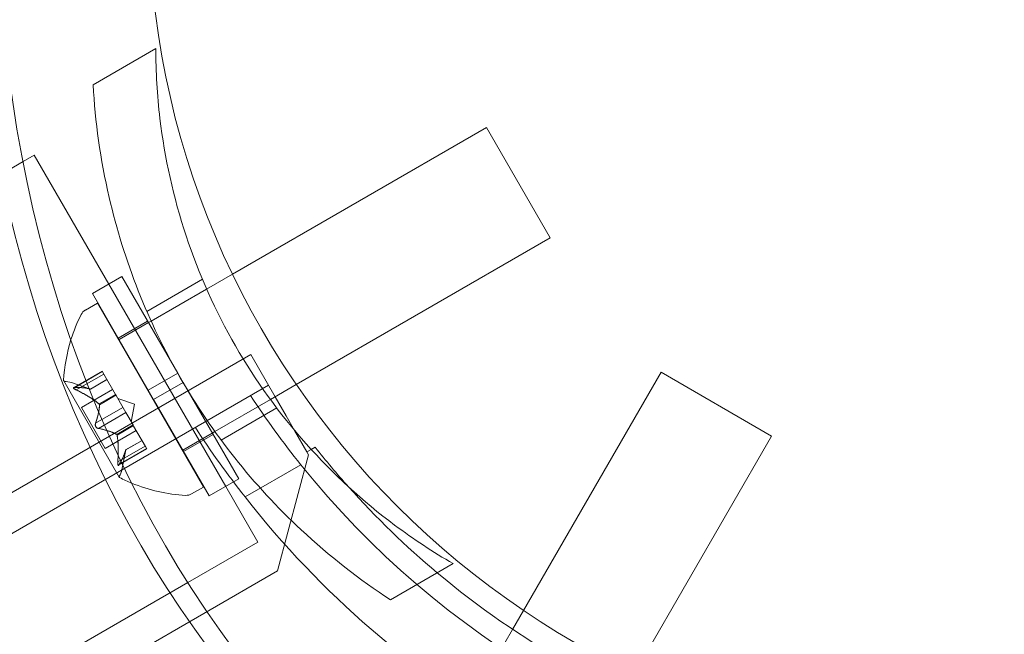
# Model space of a CAD drawing. Extents: x -607 to 98, y -114 to 454.
# Drawn here: x -126 to -123, y 256 to 258 of the extents above; entities that cross this region are included whole.
import ezdxf

# ---------------------------------------------------------------- set-up
doc = ezdxf.new("R2010")
doc.units = 0
doc.header["$MEASUREMENT"] = 0
doc.styles.get("Standard").update_dxf_attribs({"font": 'Helvetica LT 57 Condensed_0.ttf'})
doc.dimstyles.new('FEET-METERS', dxfattribs={"dimtxt": 12, "dimasz": 7, "dimexe": 3, "dimexo": 3, "dimgap": 3, "dimtad": 0, "dimdec": 1, "dimzin": 3, "dimdsep": 46, "dimlunit": 4, "dimtxsty": 'Standard', "dimcen": 0.09, "dimadec": 0, "dimazin": 0, "dimtfac": 2, "dimtdec": 1, "dimtofl": 0, "dimtmove": 0, "dimatfit": 3, "dimfxl": 1, "dimfrac": 2, "dimtolj": 1, "dimtzin": 3, "dimarcsym": 0})

# ---------------------------------------------------------------- blocks, each defined once
blk = doc.blocks.new('*D129')
at = {"color": 0, "lineweight": -2, "transparency": 16777216}
for p, q in [((-142.1014, 366.3298), (-373.5602, 366.3298)), ((-370.5602, 359.3298), (-370.5602, 252.9627)), ((-370.5602, -38.639), (-370.5602, 150.9459)), ((-77.018, -45.639), (-373.5602, -45.639))]:
    blk.add_line(p, q, dxfattribs=at)
at = {"color": 0, "lineweight": 0, "transparency": 16777216}
for points in [[(-371.7269, 359.3298), (-369.3936, 359.3298), (-370.5602, 366.3298)], [(-371.7269, -38.639), (-369.3936, -38.639), (-370.5602, -45.639)]]:
    blk.add_solid(points, dxfattribs=at)
at = {"color": 0, "lineweight": 0, "transparency": 16777216, "insert": (-370.5602, 201.9543), "char_height": 12, "attachment_point": 5, "rotation": 90}
blk.add_mtext('\\A1;34\'-4" [10.5M]', dxfattribs=at)
blk = doc.blocks.new('*D130')
at = {"color": 0, "lineweight": -2, "transparency": 16777216}
for p, q in [((-320.8824, 284.1261), (-320.8824, 439.4362)), ((97.8678, 173.5966), (97.8678, 439.4362)), ((-313.8824, 436.4362), (-113.5599, 436.4362)), ((90.8678, 436.4362), (-3.4759, 436.4362))]:
    blk.add_line(p, q, dxfattribs=at)
at = {"color": 0, "lineweight": 0, "transparency": 16777216}
for points in [[(-313.8824, 437.6028), (-313.8824, 435.2695), (-320.8824, 436.4362)], [(90.8678, 437.6028), (90.8678, 435.2695), (97.8678, 436.4362)]]:
    blk.add_solid(points, dxfattribs=at)
at = {"color": 0, "lineweight": 0, "transparency": 16777216, "insert": (-58.5179, 436.4362), "char_height": 12, "attachment_point": 5}
blk.add_mtext('\\A1;34\'-11" [10.6M]', dxfattribs=at)
blk = doc.blocks.new('new block')
at = {"color": 0, "linetype": 'Continuous', "lineweight": 0}
for p, q in [((-125.5787, 257.9696), (-125.7632, 257.8631)), ((-124.6055, 257.7376), (-125.3528, 257.3062)), ((-124.418, 257.4128), (-124.6055, 257.7376)), ((-125.9694, 257.6372), (-125.9362, 257.6564)), ((-125.9362, 257.6564), (-125.7168, 257.2764)), ((-131.5654, 254.4064), (-125.9694, 257.6372)), ((-124.418, 257.4128), (-125.1654, 256.9814)), ((-125.6784, 257.2986), (-125.765, 257.2486)), ((-125.5144, 257.0144), (-125.6784, 257.2986)), ((-125.3528, 257.3062), (-125.4292, 257.262)), ((-125.7168, 257.2764), (-125.3731, 256.681)), ((-125.4417, 257.2909), (-125.6052, 257.1965)), ((-125.601, 256.9644), (-125.765, 257.2486)), ((-125.4292, 257.262), (-125.5925, 257.1678)), ((-125.786, 257.2004), (-125.7506, 257.2209)), ((-125.4381, 256.6796), (-125.7506, 257.2209)), ((-125.6028, 257.1676), (-125.6894, 257.1176)), ((-125.6003, 257.1633), (-125.6869, 257.1133)), ((-125.5925, 257.1678), (-125.6003, 257.1633)), ((-125.6869, 257.1133), (-125.6881, 257.1126)), ((-162.4343, 235.6291), (-125.2992, 257.0691)), ((-125.2992, 257.0691), (-125.2277, 256.9454)), ((-125.737, 257.0204), (-125.8202, 256.9723)), ((-125.8169, 256.9727), (-125.7363, 257.0192)), ((-125.8126, 256.9652), (-125.732, 257.0117)), ((-125.732, 257.0117), (-125.737, 257.0204)), ((-125.732, 257.0117), (-125.6974, 256.9518)), ((-125.5144, 257.0144), (-125.601, 256.9644)), ((-125.5144, 257.0144), (-125.4987, 256.9874)), ((-124.0921, 257.0171), (-124.4966, 256.3165)), ((-123.7674, 256.8296), (-124.0921, 257.0171)), ((-125.2472, 256.979), (-162.3823, 235.539)), ((-125.8496, 256.9916), (-125.6861, 256.7084)), ((-125.7707, 256.9676), (-125.8272, 256.987)), ((-125.7709, 256.9677), (-125.7227, 256.9955)), ((-125.7226, 256.9954), (-125.7707, 256.9676)), ((-125.4987, 256.9874), (-125.5853, 256.9374)), ((-125.3347, 256.7032), (-125.4987, 256.9874)), ((-125.1654, 256.9814), (-125.2417, 256.9373)), ((-125.7057, 256.9662), (-125.7974, 256.9132)), ((-125.7456, 256.9239), (-125.6974, 256.9518)), ((-125.7445, 256.9219), (-125.6962, 256.9498)), ((-125.6974, 256.9518), (-125.6958, 256.9491)), ((-125.6958, 256.9491), (-125.6749, 256.9129)), ((-125.601, 256.9644), (-125.5853, 256.9374)), ((-125.2277, 256.9454), (-125.1952, 256.889)), ((-125.6411, 256.9232), (-125.6907, 256.9402)), ((-125.6411, 256.9232), (-125.6512, 256.8718)), ((-125.4213, 256.6532), (-125.5853, 256.9374)), ((-125.2417, 256.9373), (-125.405, 256.843)), ((-125.7279, 256.7928), (-125.7974, 256.9132)), ((-125.7559, 256.867), (-125.6753, 256.9135)), ((-125.7472, 256.852), (-125.6666, 256.8985)), ((-125.6666, 256.8985), (-125.6749, 256.9129)), ((-125.6666, 256.8985), (-125.6457, 256.8622)), ((-125.2229, 256.9121), (-125.3865, 256.8176)), ((-125.1952, 256.889), (-125.1705, 256.8463)), ((-125.6939, 256.8343), (-125.6457, 256.8622)), ((-125.6928, 256.8324), (-125.6445, 256.8602)), ((-125.6457, 256.8622), (-125.6439, 256.8591)), ((-125.6439, 256.8591), (-125.6093, 256.7992)), ((-125.6362, 256.8458), (-125.7279, 256.7928)), ((-125.4128, 256.8385), (-125.4994, 256.7885)), ((-125.4103, 256.8342), (-125.4969, 256.7842)), ((-125.405, 256.843), (-125.4128, 256.8385)), ((-125.1705, 256.8463), (-125.134, 256.783)), ((-123.7674, 256.8296), (-124.1708, 256.1309)), ((-125.6675, 256.7886), (-125.6192, 256.8164)), ((-125.6193, 256.8166), (-125.6674, 256.7888)), ((-125.6905, 256.7537), (-125.6099, 256.8002)), ((-125.6049, 256.7916), (-125.6881, 256.7435)), ((-125.6861, 256.7462), (-125.6056, 256.7927)), ((-125.6674, 256.7888), (-125.6789, 256.7302)), ((-125.6049, 256.7916), (-125.6093, 256.7992)), ((-125.4994, 256.7885), (-125.5006, 256.7878)), ((-125.2205, 256.4328), (-125.129, 256.7743)), ((-125.134, 256.783), (-125.1215, 256.7902)), ((-125.129, 256.7743), (-125.134, 256.783)), ((-125.1215, 256.7902), (-125.1101, 256.7968)), ((-125.3162, 256.6505), (-125.1521, 256.7452)), ((-125.3347, 256.7032), (-125.4213, 256.6532)), ((-125.4735, 256.6592), (-125.4381, 256.6796)), ((-125.3731, 256.681), (-125.2787, 256.5176)), ((-125.4846, 256.3987), (-125.2787, 256.5176)), ((-124.7037, 256.4541), (-124.8882, 256.3475)), ((-161.9226, 235.2428), (-125.2205, 256.4328)), ((-130.9079, 253.2676), (-125.4846, 256.3987)), ((-124.4966, 256.3165), (-124.5289, 256.2606)), ((-124.5289, 256.2606), (-124.7171, 255.9346))]:
    blk.add_line(p, q, dxfattribs=at)
blk.add_circle((-123.1, 258.39), 2.5, dxfattribs=at)
blk.add_circle((-123.1, 258.39), 2.5, dxfattribs=at)
for centre, radius, start, end in [((-125.3655, 256.9682), 0.4851, 153.1297, 162.5604), ((-125.7703, 257.1734), 0.0313, 120, 153.1297), ((-125.3655, 256.9682), 0.4851, 162.5604, 177.0739), ((-125.8475, 256.9929), 0.0025, 176.8769, 210), ((-125.8475, 256.9929), 0.0025, 210, 269.9968), ((-125.8475, 256.9279), 0.0625, 71.0708, 89.9968), ((-123.1044, 258.3877), 2.625, 213.2457, 218.7345), ((-123.1044, 258.3877), 2.8125, 213.0291, 218.1481), ((-123.1044, 258.3877), 2.56, 218.4232, 221.8423), ((-123.1044, 258.3877), 2.625, 218.7345, 261.2655), ((-125.7402, 256.7422), 0.0625, 330.0032, 348.9292), ((-125.684, 256.7097), 0.0025, 150.0032, 210), ((-125.684, 256.7097), 0.0025, 210, 243.1231), ((-125.4643, 257.1394), 0.4851, 242.9261, 247.5071), ((-125.4643, 257.1394), 0.4851, 247.5071, 266.8703), ((-125.4891, 256.6862), 0.0312, 266.8703, 300), ((-123.1044, 258.3877), 2.56, 221.8423, 229.986), ((-123.1044, 258.3877), 2.8125, 218.1481, 261.8519), ((-123.1044, 258.3877), 2.56, 229.986, 251.0204)]:
    blk.add_arc(centre, radius, start, end, dxfattribs=at)
at = {"color": 0, "linetype": 'Continuous', "lineweight": 0, "extrusion": (0, 0, -1)}
for centre in [(-123.4509, 258.3877), (-123.3792, 258.3877)]:
    blk.add_ellipse(centre, major_axis=(0, -3.25), ratio=0.819152, start_param=0, end_param=1.570796, dxfattribs=at)
at = {"color": 0, "linetype": 'Continuous', "lineweight": 0}
for points, knots in [([(-125.5787, 257.9696), (-125.5787, 257.9017), (-125.5747, 257.8327), (-125.5528, 257.6478), (-125.527, 257.5314), (-125.4521, 257.3056), (-125.4029, 257.1963), (-125.2855, 256.9929), (-125.2155, 256.8957), (-125.0574, 256.7179), (-124.9694, 256.6374), (-124.8202, 256.526), (-124.7625, 256.4881), (-124.7037, 256.4541)], [1.989488, 1.989488, 1.989488, 1.989488, 2.199745, 2.199745, 2.552007, 2.552007, 2.904269, 2.904269, 3.256531, 3.256531, 3.608793, 3.608793, 3.81905, 3.81905, 3.81905, 3.81905]), ([(-124.8882, 256.3475), (-124.9782, 256.4063), (-125.0677, 256.4757), (-125.2211, 256.6191), (-125.2869, 256.6903), (-125.4065, 256.8411), (-125.4602, 256.9205), (-125.553, 257.0812), (-125.5949, 257.1675), (-125.6657, 257.3464), (-125.6945, 257.439), (-125.742, 257.6436), (-125.7573, 257.7557), (-125.7632, 257.8631)], [1.722503, 1.722503, 1.722503, 1.722503, 2.057723, 2.057723, 2.336033, 2.336033, 2.614343, 2.614343, 2.892652, 2.892652, 3.170962, 3.170962, 3.506182, 3.506182, 3.506182, 3.506182]), ([(-125.8189, 256.9727), (-125.819, 256.9727), (-125.8191, 256.9727), (-125.8197, 256.9726), (-125.8202, 256.9724), (-125.8207, 256.972), (-125.8209, 256.9717), (-125.8209, 256.9712), (-125.8208, 256.971), (-125.8207, 256.9707), (-125.8207, 256.9707), (-125.8207, 256.9706), (-125.8206, 256.9706), (-125.8206, 256.9706), (-125.8206, 256.9706), (-125.8206, 256.9706), (-125.8206, 256.9706), (-125.8206, 256.9705), (-125.8206, 256.9705), (-125.8206, 256.9705), (-125.8205, 256.9704), (-125.8204, 256.9702), (-125.8202, 256.97), (-125.8197, 256.9694), (-125.8193, 256.9691), (-125.8183, 256.9684), (-125.8177, 256.968), (-125.8165, 256.9672), (-125.816, 256.9669), (-125.8154, 256.9666)], [0, 0, 0, 0, 0.00041232, 0.00041232, 0.00367036, 0.00367036, 0.0061271, 0.0061271, 0.00796491, 0.00796491, 0.00815345, 0.00815345, 0.00825503, 0.00825503, 0.00831852, 0.00831852, 0.00838777, 0.00838777, 0.00848273, 0.00848273, 0.00870295, 0.00870295, 0.01013563, 0.01013563, 0.01215525, 0.01215525, 0.01467787, 0.01467787, 0.0166517, 0.0166517, 0.0166517, 0.0166517]), ([(-125.8154, 256.9666), (-125.8155, 256.9667), (-125.8157, 256.9667), (-125.8166, 256.9673), (-125.8175, 256.9678), (-125.8188, 256.9687), (-125.8193, 256.9691), (-125.82, 256.9698), (-125.8203, 256.9701), (-125.8205, 256.9704), (-125.8206, 256.9705), (-125.8206, 256.9705), (-125.8206, 256.9705), (-125.8206, 256.9705), (-125.8206, 256.9706), (-125.8206, 256.9706), (-125.8206, 256.9706), (-125.8206, 256.9706), (-125.8206, 256.9706), (-125.8207, 256.9707), (-125.8207, 256.9707), (-125.8208, 256.9709), (-125.8209, 256.9711), (-125.8209, 256.9715), (-125.8208, 256.9718), (-125.8205, 256.9722), (-125.8203, 256.9724), (-125.8196, 256.9726), (-125.8193, 256.9727), (-125.8189, 256.9727)], [0, 0, 0, 0, 0.00041133, 0.00041133, 0.0035034, 0.0035034, 0.00594033, 0.00594033, 0.00795678, 0.00795678, 0.00816734, 0.00816734, 0.00825334, 0.00825334, 0.00831687, 0.00831687, 0.00838579, 0.00838579, 0.00847957, 0.00847957, 0.00869405, 0.00869405, 0.01012524, 0.01012524, 0.01214061, 0.01214061, 0.01467168, 0.01467168, 0.01664979, 0.01664979, 0.01664979, 0.01664979]), ([(-125.8189, 256.9727), (-125.8189, 256.9727), (-125.8188, 256.9727), (-125.8184, 256.9727), (-125.8182, 256.9728), (-125.8179, 256.9728)], [0.026417714, 0.026417714, 0.026417714, 0.026417714, 0.026883246, 0.026883246, 0.028070805, 0.028070805, 0.028070805, 0.028070805]), ([(-125.8126, 256.9652), (-125.8134, 256.9656), (-125.8143, 256.966), (-125.8152, 256.9665), (-125.8153, 256.9665), (-125.8154, 256.9666)], [0.007300399, 0.007300399, 0.007300399, 0.007300399, 0.009949303, 0.009949303, 0.010414835, 0.010414835, 0.010414835, 0.010414835]), ([(-125.7715, 256.9679), (-125.7714, 256.9678), (-125.7712, 256.9678), (-125.7709, 256.9677), (-125.7707, 256.9676), (-125.7707, 256.9676)], [0.006463967, 0.006463967, 0.006463967, 0.006463967, 0.007125803, 0.007125803, 0.009029787, 0.009029787, 0.009029787, 0.009029787]), ([(-125.7466, 256.9248), (-125.7464, 256.9246), (-125.7462, 256.9245), (-125.7459, 256.9242), (-125.7458, 256.924), (-125.7456, 256.9239)], [0.006463967, 0.006463967, 0.006463967, 0.006463967, 0.007125803, 0.007125803, 0.007719964, 0.007719964, 0.007719964, 0.007719964]), ([(-125.7445, 256.921), (-125.7444, 256.9212), (-125.7444, 256.9213), (-125.7444, 256.9219), (-125.7446, 256.9224), (-125.7451, 256.9232), (-125.7453, 256.9236), (-125.7456, 256.9239)], [0.006463967, 0.006463967, 0.006463967, 0.006463967, 0.007125803, 0.007125803, 0.009029787, 0.009029787, 0.010339612, 0.010339612, 0.010339612, 0.010339612]), ([(-125.7495, 256.8525), (-125.7496, 256.8525), (-125.7497, 256.8526), (-125.7506, 256.8529), (-125.7513, 256.8533), (-125.7526, 256.8542), (-125.7531, 256.8547), (-125.7542, 256.8558), (-125.7546, 256.8564), (-125.7551, 256.8571), (-125.7551, 256.8571), (-125.7552, 256.8572), (-125.7552, 256.8572), (-125.7552, 256.8573), (-125.7552, 256.8573), (-125.7552, 256.8573), (-125.7553, 256.8574), (-125.7553, 256.8574), (-125.7553, 256.8574), (-125.7553, 256.8575), (-125.7554, 256.8576), (-125.7556, 256.8581), (-125.7558, 256.8585), (-125.7562, 256.8595), (-125.7564, 256.8602), (-125.7567, 256.8616), (-125.7567, 256.8623), (-125.7567, 256.8636), (-125.7567, 256.8642), (-125.7566, 256.8647)], [0, 0, 0, 0, 0.00041393, 0.00041393, 0.00331032, 0.00331032, 0.00567645, 0.00567645, 0.00794407, 0.00794407, 0.00816309, 0.00816309, 0.00825092, 0.00825092, 0.00831521, 0.00831521, 0.00838441, 0.00838441, 0.0084776, 0.0084776, 0.00868657, 0.00868657, 0.01011525, 0.01011525, 0.0121263, 0.0121263, 0.01466595, 0.01466595, 0.01664838, 0.01664838, 0.01664838, 0.01664838]), ([(-125.7566, 256.8647), (-125.7566, 256.8646), (-125.7566, 256.8645), (-125.7567, 256.8636), (-125.7567, 256.8627), (-125.7566, 256.8611), (-125.7565, 256.8604), (-125.756, 256.859), (-125.7558, 256.8583), (-125.7554, 256.8576), (-125.7553, 256.8575), (-125.7553, 256.8574), (-125.7553, 256.8574), (-125.7553, 256.8574), (-125.7552, 256.8573), (-125.7552, 256.8573), (-125.7552, 256.8573), (-125.7552, 256.8572), (-125.7552, 256.8572), (-125.7551, 256.8571), (-125.7551, 256.8571), (-125.7548, 256.8566), (-125.7545, 256.8562), (-125.7538, 256.8554), (-125.7534, 256.8549), (-125.7523, 256.854), (-125.7516, 256.8535), (-125.7505, 256.8529), (-125.75, 256.8527), (-125.7495, 256.8525)], [0, 0, 0, 0, 0.00041348, 0.00041348, 0.00335938, 0.00335938, 0.00572359, 0.00572359, 0.00794646, 0.00794646, 0.00816387, 0.00816387, 0.00825132, 0.00825132, 0.00831543, 0.00831543, 0.00838451, 0.00838451, 0.0084777, 0.0084777, 0.00868732, 0.00868732, 0.01011652, 0.01011652, 0.01212817, 0.01212817, 0.01466672, 0.01466672, 0.01664861, 0.01664861, 0.01664861, 0.01664861]), ([(-125.7566, 256.8647), (-125.7565, 256.8648), (-125.7565, 256.8649), (-125.7564, 256.8653), (-125.7564, 256.8656), (-125.7563, 256.8659)], [0.026417714, 0.026417714, 0.026417714, 0.026417714, 0.026883246, 0.026883246, 0.028070805, 0.028070805, 0.028070805, 0.028070805]), ([(-125.7472, 256.852), (-125.7479, 256.852), (-125.7485, 256.8521), (-125.7493, 256.8524), (-125.7494, 256.8524), (-125.7495, 256.8525)], [0.007300399, 0.007300399, 0.007300399, 0.007300399, 0.009949303, 0.009949303, 0.010414835, 0.010414835, 0.010414835, 0.010414835]), ([(-125.6947, 256.8348), (-125.6945, 256.8347), (-125.6944, 256.8347), (-125.6941, 256.8345), (-125.694, 256.8344), (-125.6939, 256.8343)], [0.006463967, 0.006463967, 0.006463967, 0.006463967, 0.007125803, 0.007125803, 0.007719964, 0.007719964, 0.007719964, 0.007719964]), ([(-125.6925, 256.8311), (-125.6925, 256.8313), (-125.6926, 256.8315), (-125.6928, 256.8324), (-125.693, 256.833), (-125.6934, 256.8338), (-125.6937, 256.8341), (-125.6939, 256.8343)], [0.006463967, 0.006463967, 0.006463967, 0.006463967, 0.007125803, 0.007125803, 0.009029787, 0.009029787, 0.010339612, 0.010339612, 0.010339612, 0.010339612]), ([(-125.6676, 256.788), (-125.6676, 256.7881), (-125.6676, 256.7882), (-125.6675, 256.7884), (-125.6675, 256.7885), (-125.6675, 256.7886)], [0.006463967, 0.006463967, 0.006463967, 0.006463967, 0.007125803, 0.007125803, 0.007719964, 0.007719964, 0.007719964, 0.007719964]), ([(-125.6907, 256.7506), (-125.6907, 256.7507), (-125.6907, 256.7509), (-125.6906, 256.7514), (-125.6906, 256.7518), (-125.6906, 256.7522)], [0.026417714, 0.026417714, 0.026417714, 0.026417714, 0.026883246, 0.026883246, 0.028070805, 0.028070805, 0.028070805, 0.028070805]), ([(-125.6872, 256.7445), (-125.6872, 256.7444), (-125.6872, 256.7443), (-125.6877, 256.7438), (-125.688, 256.7435), (-125.6887, 256.7433), (-125.689, 256.7433), (-125.6894, 256.7435), (-125.6896, 256.7437), (-125.6898, 256.7439), (-125.6898, 256.744), (-125.6898, 256.744), (-125.6898, 256.744), (-125.6898, 256.744), (-125.6898, 256.7441), (-125.6899, 256.7441), (-125.6899, 256.7441), (-125.6899, 256.7441), (-125.6899, 256.7441), (-125.6899, 256.7442), (-125.6899, 256.7442), (-125.6901, 256.7445), (-125.6902, 256.7447), (-125.6904, 256.7455), (-125.6905, 256.746), (-125.6906, 256.7472), (-125.6907, 256.7479), (-125.6907, 256.7493), (-125.6907, 256.7499), (-125.6907, 256.7506)], [0, 0, 0, 0, 0.00041176, 0.00041176, 0.00365422, 0.00365422, 0.00610875, 0.00610875, 0.00796436, 0.00796436, 0.00817423, 0.00817423, 0.00825796, 0.00825796, 0.00832097, 0.00832097, 0.00839048, 0.00839048, 0.00848722, 0.00848722, 0.00871815, 0.00871815, 0.01015814, 0.01015814, 0.01218673, 0.01218673, 0.01468858, 0.01468858, 0.01665151, 0.01665151, 0.01665151, 0.01665151]), ([(-125.6907, 256.7506), (-125.6907, 256.7504), (-125.6907, 256.7503), (-125.6907, 256.7491), (-125.6907, 256.7482), (-125.6905, 256.7466), (-125.6905, 256.7459), (-125.6902, 256.7449), (-125.6901, 256.7446), (-125.6899, 256.7442), (-125.6899, 256.7442), (-125.6899, 256.7441), (-125.6899, 256.7441), (-125.6899, 256.7441), (-125.6899, 256.7441), (-125.6898, 256.7441), (-125.6898, 256.7441), (-125.6898, 256.744), (-125.6898, 256.744), (-125.6898, 256.744), (-125.6898, 256.7439), (-125.6896, 256.7437), (-125.6895, 256.7436), (-125.6891, 256.7434), (-125.6889, 256.7433), (-125.6884, 256.7433), (-125.6881, 256.7435), (-125.6876, 256.7439), (-125.6874, 256.7442), (-125.6872, 256.7445)], [0, 0, 0, 0, 0.00041106, 0.00041106, 0.0035373, 0.0035373, 0.00597776, 0.00597776, 0.00795862, 0.00795862, 0.008168, 0.008168, 0.00825376, 0.00825376, 0.00831721, 0.00831721, 0.00838612, 0.00838612, 0.00848005, 0.00848005, 0.00869554, 0.00869554, 0.01012717, 0.01012717, 0.01214334, 0.01214334, 0.01467282, 0.01467282, 0.01665013, 0.01665013, 0.01665013, 0.01665013]), ([(-125.6861, 256.7462), (-125.6864, 256.7456), (-125.6867, 256.7451), (-125.6871, 256.7446), (-125.6871, 256.7445), (-125.6872, 256.7445)], [0.007300399, 0.007300399, 0.007300399, 0.007300399, 0.009949303, 0.009949303, 0.010414835, 0.010414835, 0.010414835, 0.010414835])]:
    blk.add_open_spline(points, degree=3, knots=knots, dxfattribs=at)
for points in [[(-125.8169, 256.9727), (-125.8173, 256.9727), (-125.8176, 256.9728), (-125.8179, 256.9728)], [(-125.7559, 256.867), (-125.756, 256.8666), (-125.7562, 256.8663), (-125.7563, 256.8659)], [(-125.6674, 256.7888), (-125.6674, 256.7888), (-125.6675, 256.7887), (-125.6675, 256.7886)], [(-125.6905, 256.7537), (-125.6905, 256.7532), (-125.6906, 256.7527), (-125.6906, 256.7522)]]:
    blk.add_open_spline(points, degree=3, dxfattribs=at)
for points, weights in [([(-125.7715, 256.9679), (-125.7862, 256.9725), (-125.8179, 256.9728)], [1.2877924798, 1.2144124615, 1.05685445761]), ([(-125.8169, 256.9727), (-125.7854, 256.9724), (-125.7709, 256.9677)], [1.06120691497, 1.21890298912, 1.29071555247]), ([(-125.7466, 256.9248), (-125.77, 256.9443), (-125.814, 256.9659)], [1.2877924798, 1.2144124615, 1.05685445761]), ([(-125.8126, 256.9652), (-125.7688, 256.9437), (-125.7456, 256.9239)], [1.06120691497, 1.21890298912, 1.29071555247]), ([(-125.7445, 256.921), (-125.7448, 256.9008), (-125.7563, 256.8659)], [1.2877924798, 1.2144124615, 1.05685445761]), ([(-125.7559, 256.867), (-125.7446, 256.9018), (-125.7445, 256.9219)], [1.06120691497, 1.21890298912, 1.29071555247]), ([(-125.6947, 256.8348), (-125.7124, 256.8446), (-125.7483, 256.8521)], [1.2877924798, 1.2144124615, 1.05685445761]), ([(-125.7472, 256.852), (-125.7114, 256.8443), (-125.6939, 256.8343)], [1.06120691497, 1.21890298912, 1.29071555247]), ([(-125.6905, 256.7537), (-125.6872, 256.8024), (-125.6928, 256.8324)], [1.06120691497, 1.21890298912, 1.29071555247]), ([(-125.6925, 256.8311), (-125.6872, 256.801), (-125.6906, 256.7522)], [1.2877924798, 1.2144124615, 1.05685445761]), ([(-125.6676, 256.788), (-125.671, 256.7729), (-125.6866, 256.7453)], [1.2877924798, 1.2144124615, 1.05685445761]), ([(-125.6861, 256.7462), (-125.6706, 256.7737), (-125.6675, 256.7886)], [1.06120691497, 1.21890298912, 1.29071555247])]:
    blk.add_rational_spline(points, weights, degree=2, dxfattribs=at)
blk = doc.blocks.new('b504970r0')
at = {"lineweight": 0}
blk.add_blockref('new block', (439.7194, 361.1972), dxfattribs=at)

msp = doc.modelspace()

# ---------------------------------------------------------------- block references
at = {"lineweight": 0}
msp.add_blockref('b504970r0', (-439.7194, -361.1972), dxfattribs=at)

# ---------------------------------------------------------------- dimensions: what is measured, and where the dimension line sits
dim = msp.add_linear_dim(base=(-320.8824, 436.4362), p1=(97.8678, 170.5966), p2=(-320.8824, 281.1261), dimstyle='FEET-METERS', dxfattribs=at)
dim.commit()
dim.dimension.update_dxf_attribs({"geometry": '*D130', "text_midpoint": (-58.5179, 436.4362), "dimtype": 160})
dim = msp.add_linear_dim(base=(-370.5602, -45.639), p1=(-139.1014, 366.3298), p2=(-74.018, -45.639), angle=90, dimstyle='FEET-METERS', dxfattribs=at)
dim.commit()
dim.dimension.update_dxf_attribs({"geometry": '*D129', "text_midpoint": (-370.5602, 201.9543), "dimtype": 160})

doc.saveas('drawing.dxf')
